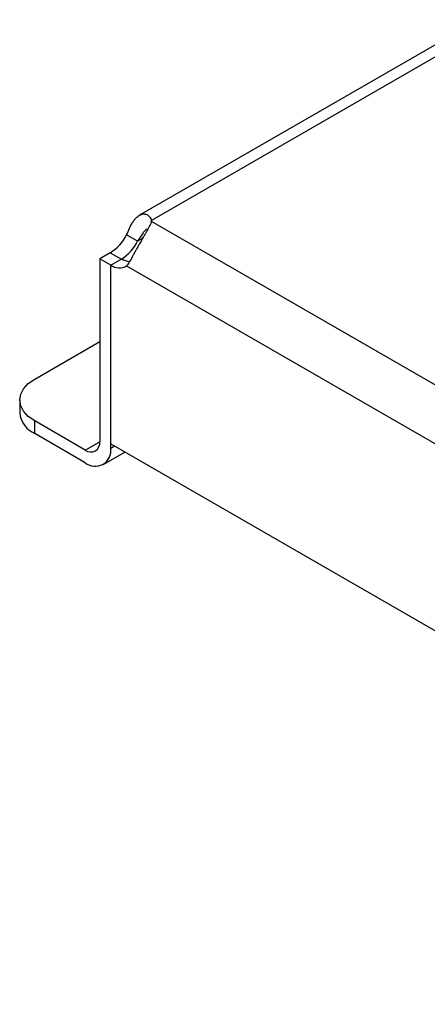
# Model space of a CAD drawing. Extents: x 0.4 to 10.6, y 0.4 to 8.1.
# Drawn here: x 1.8 to 2, y 4.3 to 4.5 of the extents above; entities that cross this region are included whole.
import ezdxf

# ---------------------------------------------------------------- set-up
doc = ezdxf.new("R2010")
doc.units = 0
doc.linetypes.add('SLD-SOLID', pattern=[0])
doc.layers.get('0').update_dxf_attribs({"linetype": 'CONTINUOUS'})

msp = doc.modelspace()

# ---------------------------------------------------------------- linework, layer by layer
at = {"color": 7, "linetype": 'SLD-SOLID'}
for p, q in [((1.964196624466187, 4.53372751067327), (1.877116005867987, 4.48345693959572)), ((1.880249915873728, 4.481884402277515), (1.880249915872763, 4.482137753569833)), ((2.121916329430482, 4.342373411649306), (1.88024993779583, 4.481884449964042)), ((1.876677842786886, 4.476806636683171), (1.873847559738828, 4.478440524308535)), ((1.869662420132873, 4.473835500018613), (1.866946276368403, 4.472267503599117)), ((1.866946276368403, 4.472267503599117), (1.86694627636844, 4.42527116585164)), ((1.869776559416441, 4.470633615973771), (1.866946276368403, 4.472267503599127)), ((1.869776559416453, 4.470634490791159), (1.872606842464491, 4.472268378416523)), ((1.86977655941655, 4.42470885409573), (1.869776559416453, 4.470634490791159)), ((1.869776559416496, 4.423637278226269), (1.869776559416441, 4.470633615973771)), ((1.873848318565711, 4.470472034072338), (2.115233689323685, 4.33112322565655)), ((1.850242966576576, 4.441341495086692), (1.86694627636842, 4.450984110580682)), ((1.846399223547528, 4.435984486478931), (1.846399223547528, 4.432716180079652)), ((1.850242966576576, 4.427359171471891), (1.850242966576576, 4.430627477871171)), ((1.863234429747982, 4.423127665820306), (1.850242966576576, 4.430627477871171)), ((1.863234429747982, 4.419859359421026), (1.850242966576576, 4.427359171471891)), ((1.86977655941655, 4.42470885409573), (2.119305448473064, 4.28065889263305)), ((1.867860038058405, 4.419401312497156), (1.873415262684103, 4.422608275411446))]:
    msp.add_line(p, q, dxfattribs=at)
at = {"color": 8, "linetype": 'SLD-SOLID'}
for p, q in [((1.964196624466187, 4.530599156910845), (1.880249915872763, 4.482137753569833)), ((1.877969551205135, 4.477552324080627), (1.876677842786886, 4.476806636683171)), ((1.869662420132873, 4.473835500018613), (1.872491945484738, 4.472202049801955)), ((1.863234429747982, 4.423127665820306), (1.86694627631936, 4.425270469235109)), ((1.869776559416496, 4.423637278226269), (1.87070467190448, 4.424173066161015))]:
    msp.add_line(p, q, dxfattribs=at)
at = {"color": 7, "linetype": 'SLD-SOLID', "flags": 128}
msp.add_lwpolyline([(1.850242966576576, 4.430627477871171), (1.848610908425448, 4.431775511823778), (1.847398179813784, 4.433085294311963), (1.846651385222027, 4.434506491129238), (1.846399223547529, 4.435984486478931), (1.846651385222027, 4.437462481828626), (1.847398179813784, 4.438883678645901), (1.848610908425448, 4.440193461134085), (1.850242966576576, 4.441341495086692)], dxfattribs=at)
at = {"color": 7, "linetype": 'SLD-SOLID'}
for centre, radius, start, end in [((1.877627691180646, 4.482010874816164), 0.002625292470197907, 357.239769217271, 2.770148519464128), ((1.863500368507133, 4.483639979775144), 0.01158009946133938, 302.1490938407322, 333.3205078241729), ((1.866330651555352, 4.482006092149664), 0.01158009946114398, 302.1490938403438, 333.3205078243262), ((1.875243715596415, 4.47678828921912), 0.005232847559149492, 239.7411180396336, 263.306304824936), ((1.871937551741578, 4.473689045243414), 0.003741682874193982, 234.7219051809217, 300.7084974605403), ((1.852966901532969, 4.433371119409037), 0.006600252998607037, 185.6947992512003, 245.6253417064124), ((1.864683418796659, 4.424904093951865), 0.00229243673190244, 230.7967147619915, 9.214036991363601), ((1.865788272946223, 4.422990314002944), 0.004040419739981634, 230.7967147629768, 9.214036990926042)]:
    msp.add_arc(centre, radius, start, end, dxfattribs=at)
for points, knots in [([(1.873847559741028, 4.478440524309875), (1.874092986350747, 4.479024910252887), (1.87433273484487, 4.479583971081531), (1.8748346367625, 4.480640153491139), (1.875098994388118, 4.481139990307416), (1.875508930295841, 4.481797771854763), (1.875648451387263, 4.482003422398155), (1.8759351427222, 4.482386711588877), (1.876083248426431, 4.482565332624073), (1.876534654871427, 4.483049133793027), (1.87684147457413, 4.483300006321066), (1.877312991392629, 4.483569845128228), (1.877473081849266, 4.48364210994342), (1.877789270647975, 4.483746782321947), (1.877945753748545, 4.483779696941696), (1.878254707444041, 4.483807818005224), (1.878407182706668, 4.483803019827572), (1.878706636052912, 4.483755398410889), (1.878853762029033, 4.483712183392652), (1.879272337673835, 4.483529694083526), (1.879525707988635, 4.48333778236667), (1.879959043608749, 4.482822071611005), (1.880133747410994, 4.482503311579033), (1.880249915871848, 4.482137753569277)], [0, 0, 0, 0, 0.1250000000000024, 0.1250000000000024, 0.2500000000000049, 0.2500000000000049, 0.3125000000000049, 0.3125000000000049, 0.375000000000005, 0.375000000000005, 0.5000000000000118, 0.5000000000000118, 0.5625000000000127, 0.5625000000000127, 0.6250000000000135, 0.6250000000000135, 0.6875000000000144, 0.6875000000000144, 0.7500000000000153, 0.7500000000000153, 0.8750000000000077, 0.8750000000000077, 1, 1, 1, 1]), ([(1.880249937795854, 4.481884449964028), (1.880133832987297, 4.481518899540863), (1.879961096302712, 4.481129646271826), (1.879533022966031, 4.480280079023939), (1.879274484812847, 4.479815337691334), (1.878858145172605, 4.479087324410038), (1.878713924154811, 4.478838340508669), (1.878416400886286, 4.478326360820596), (1.878262136928404, 4.478061722537795), (1.877794201921487, 4.477256394708618), (1.877479800650802, 4.476711323271026), (1.877008323510533, 4.475879454695429), (1.876850044365725, 4.475597866288049), (1.876540367448498, 4.475042657489377), (1.876388647259794, 4.474768505233724), (1.876090605052627, 4.474227311553038), (1.875944287664671, 4.473960268423538), (1.87565590764875, 4.473434089827313), (1.875513584487328, 4.473174494437237), (1.875101535460737, 4.472429558004277), (1.874843063223511, 4.471970384795677), (1.874336349396205, 4.471137382935139), (1.874093733897985, 4.470773128897453), (1.873848318565856, 4.470472034072257)], [0, 0, 0, 0, 0.1250000000000009, 0.1250000000000009, 0.2500000000000017, 0.2500000000000017, 0.3125000000000012, 0.3125000000000012, 0.3750000000000006, 0.3750000000000006, 0.5000000000000004, 0.5000000000000004, 0.5625000000000004, 0.5625000000000004, 0.6250000000000004, 0.6250000000000004, 0.6875000000000004, 0.6875000000000004, 0.7500000000000003, 0.7500000000000003, 0.8750000000000002, 0.8750000000000002, 1, 1, 1, 1]), ([(1.879146586683611, 4.480004347305537), (1.878944678764219, 4.479857833873556), (1.878540033715795, 4.479564205297931), (1.877875096872443, 4.478704895986927), (1.877259168852983, 4.477747391766601), (1.876854142400072, 4.477091940864393), (1.876677842786886, 4.476806636683171)], [0, 0, 0, 0, 0.254056698216923, 0.5091567743428989, 0.7863461257996995, 1, 1, 1, 1])]:
    msp.add_open_spline(points, degree=3, knots=knots, dxfattribs=at)

doc.saveas('drawing.dxf')
